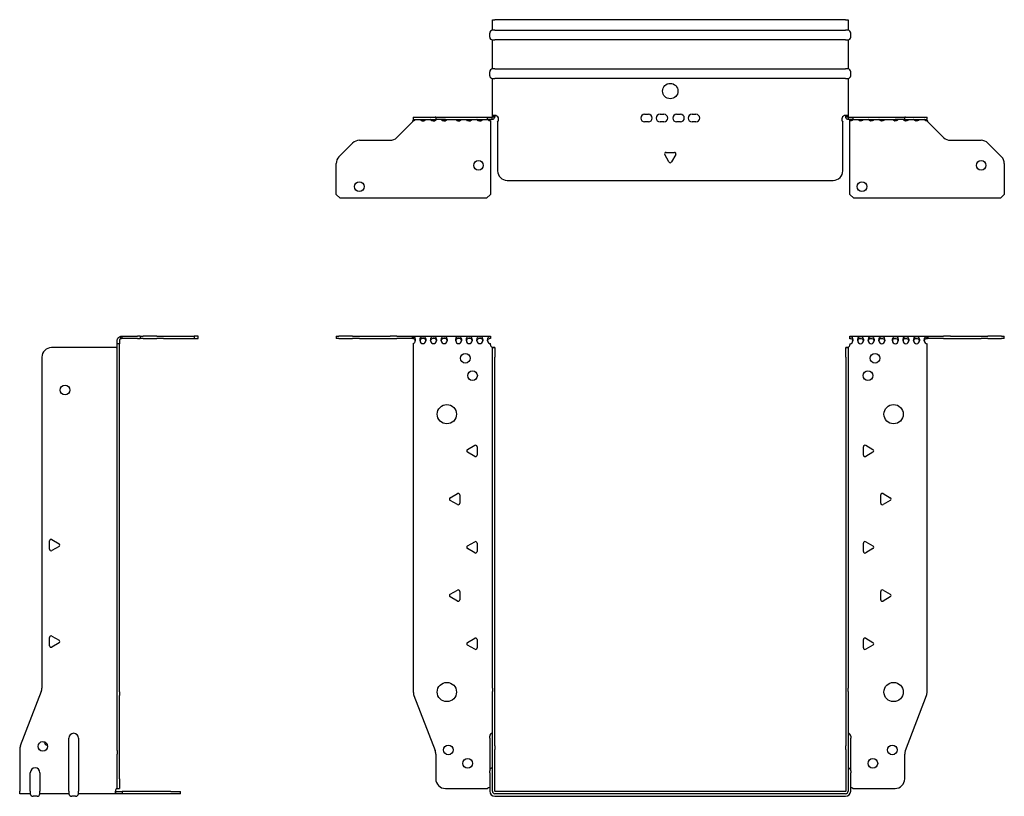
# Model space of a CAD drawing. Units: millimetres. Extents: x -337 to 502, y -647 to 165.
# Drawn here: x -337 to 173, y -237 to 165 of the extents above; entities that cross this region are included whole.
import ezdxf

# ---------------------------------------------------------------- set-up
doc = ezdxf.new("R2010")
doc.units = ezdxf.units.MM

# ---------------------------------------------------------------- blocks, each defined once
blk = doc.blocks.new('EWH235_182-Front')
at = {"layer": ''}
for p, q in [((-173.2, 1.2), (-171.74, 1.2)), ((-173.2, 1.2), (-173.2, 0)), ((-171.74, 0), (-173.2, 0)), ((-164.66, 1.2), (-171.74, 1.2)), ((-171.74, 0), (-164.66, 0)), ((-164.66, 1.2), (-161.13, 1.2)), ((-161.13, 0), (-164.66, 0)), ((-161.13, 1.2), (-145.27, 1.2)), ((-161.13, 0), (-145.27, 0)), ((-141.74, 1.2), (-145.27, 1.2)), ((-145.27, 0), (-141.74, 0)), ((-141.74, 1.2), (-133.58, 1.2)), ((-133.58, 0), (-141.74, 0)), ((-133.58, 1.2), (-93.2, 1.2)), ((-133.58, 0), (-133.58, 1.2)), ((-133.2, 1.08), (-133.2, -0.06)), ((-93.2, 1.2), (-93.2, 1.13)), ((-93.2, 1.13), (-93.2, -0.04)), ((93.2, 1.08), (93.2, 1.2)), ((93.2, 1.2), (133.58, 1.2)), ((93.2, -0.06), (93.2, 1.08)), ((133.2, -0.06), (133.2, 1.08)), ((133.58, 1.2), (133.58, 0)), ((133.58, 1.2), (141.74, 1.2)), ((141.74, 0), (133.58, 0)), ((145.27, 1.2), (141.74, 1.2)), ((141.74, 0), (145.27, 0)), ((145.27, 1.2), (161.13, 1.2)), ((145.27, 0), (161.13, 0)), ((161.13, 1.2), (164.66, 1.2)), ((164.66, 0), (161.13, 0)), ((171.74, 1.2), (164.66, 1.2)), ((164.66, 0), (171.74, 0)), ((171.74, 1.2), (173.2, 1.2)), ((173.2, 0), (171.74, 0)), ((173.2, 0), (173.2, 1.2)), ((-133.2, -2.53), (-133.2, -183.13)), ((-93.2, -3.2), (-93.2, -2.61)), ((-92.2, -4.65), (-92.2, -4.7)), ((-92.17, -4.65), (-92.2, -4.65)), ((-92.2, -9.7), (-92.2, -4.7)), ((-91, -4.7), (-92.2, -4.7)), ((-91, -4.65), (-92.17, -4.65)), ((-91, -4.7), (-91, -4.65)), ((-91, -4.7), (-91, -9.7)), ((91, -4.65), (91, -4.7)), ((92.17, -4.65), (91, -4.65)), ((91, -9.7), (91, -4.7)), ((92.2, -4.7), (91, -4.7)), ((92.2, -4.65), (92.17, -4.65)), ((92.2, -4.7), (92.2, -4.65)), ((92.2, -4.7), (92.2, -9.7)), ((93.2, -2.7), (93.2, -3.2)), ((133.2, -183.13), (133.2, -2.7)), ((-92.2, -181.15), (-92.2, -9.7)), ((-91, -181.15), (-91, -9.7)), ((91, -9.7), (91, -181.15)), ((92.2, -9.7), (92.2, -181.15)), ((-105.1, -57.51), (-101.35, -55.34)), ((-100.15, -56.04), (-100.15, -60.36)), ((100.15, -60.36), (100.15, -56.04)), ((101.35, -55.34), (105.1, -57.51)), ((-101.35, -61.06), (-105.1, -58.89)), ((105.1, -58.89), (101.35, -61.06)), ((-114.1, -82.51), (-110.35, -80.34)), ((-109.15, -81.04), (-109.15, -85.36)), ((109.15, -85.36), (109.15, -81.04)), ((110.35, -80.34), (114.1, -82.51)), ((-110.35, -86.06), (-114.1, -83.89)), ((114.1, -83.89), (110.35, -86.06)), ((-105.1, -107.51), (-101.35, -105.34)), ((-100.15, -106.04), (-100.15, -110.36)), ((100.15, -110.36), (100.15, -106.04)), ((101.35, -105.34), (105.1, -107.51)), ((-101.35, -111.06), (-105.1, -108.89)), ((105.1, -108.89), (101.35, -111.06)), ((-114.1, -132.51), (-110.35, -130.34)), ((-109.15, -131.04), (-109.15, -135.36)), ((109.15, -135.36), (109.15, -131.04)), ((110.35, -130.34), (114.1, -132.51)), ((-110.35, -136.06), (-114.1, -133.89)), ((114.1, -133.89), (110.35, -136.06)), ((-105.1, -157.51), (-101.35, -155.34)), ((-100.15, -156.04), (-100.15, -160.36)), ((100.15, -160.36), (100.15, -156.04)), ((101.35, -155.34), (105.1, -157.51)), ((-101.35, -161.06), (-105.1, -158.89)), ((105.1, -158.89), (101.35, -161.06)), ((-92.2, -181.15), (-92.2, -182.95)), ((-92.2, -211.17), (-92.2, -182.95)), ((-91, -182.95), (-91, -181.15)), ((-91, -211.17), (-91, -182.95)), ((91, -181.15), (91, -182.95)), ((91, -182.95), (91, -211.17)), ((92.2, -182.95), (92.2, -181.15)), ((92.2, -182.95), (92.2, -211.17)), ((-132.87, -184.92), (-121.89, -213.53)), ((121.89, -213.53), (132.87, -184.92)), ((-93.55, -207.1), (-93.55, -206.09)), ((-93.55, -207.1), (-93.55, -223.99)), ((93.55, -206.09), (93.55, -207.1)), ((93.55, -223.99), (93.55, -207.1)), ((-92.2, -212.97), (-92.2, -211.17)), ((-92.2, -234.6), (-92.2, -212.97)), ((-91, -211.17), (-91, -212.97)), ((-91, -234.6), (-91, -212.97)), ((91, -212.97), (91, -211.17)), ((91, -212.97), (91, -234.6)), ((92.2, -211.17), (92.2, -212.97)), ((92.2, -212.97), (92.2, -234.6)), ((-121.55, -215.33), (-121.55, -228.2)), ((121.55, -228.2), (121.55, -215.33)), ((-93.55, -225), (-93.55, -223.99)), ((93.55, -223.99), (93.55, -225)), ((-93.55, -225), (-93.55, -234.6)), ((93.55, -234.6), (93.55, -225)), ((-116.55, -233.2), (-94.75, -233.2)), ((90.9, -234.7), (-90.9, -234.7)), ((94.75, -233.2), (116.55, -233.2)), ((90.9, -235.9), (-90.9, -235.9)), ((-90.9, -237.25), (90.9, -237.25))]:
    blk.add_line(p, q, dxfattribs=at)
for centre, radius in [((-106.2, -10.2), 2.5), ((106.2, -10.2), 2.5), ((-102.5, -19.2), 2.5), ((102.5, -19.2), 2.5), ((-115.8, -39.2), 5), ((115.8, -39.2), 5), ((-115.8, -183.2), 5), ((115.8, -183.2), 5), ((-115.05, -213.2), 2.5), ((115.15, -213.2), 2.5), ((-105.05, -220.2), 2.5), ((105.05, -220.2), 2.5)]:
    blk.add_circle(centre, radius, dxfattribs=at)
for centre, radius, start, end in [((-133.7, -1.11), 1.5, 289.4712, 356.7214), ((-128.2, -1.11), 1.5, 183.2786, 356.7214), ((-122.7, -1.11), 1.5, 183.2786, 356.7214), ((-117.2, -1.11), 1.5, 183.2786, 356.7214), ((-109.7, -1.11), 1.5, 183.2786, 356.7214), ((-104.2, -1.11), 1.5, 183.2786, 356.7214), ((-98.7, -1.11), 1.5, 183.2786, 356.7214), ((-93.2, -1.11), 1.5, 183.2786, 270), ((-91.7, -3.2), 1.5, 180, 246.4218), ((91.7, -3.2), 1.5, 293.5782, 0), ((93.2, -1.2), 1.5, 270, 0), ((98.7, -1.2), 1.5, 180, 0), ((104.2, -1.2), 1.5, 180, 0), ((109.7, -1.2), 1.5, 180, 0), ((116.7, -1.2), 1.5, 180, 0), ((122.2, -1.2), 1.5, 180, 0), ((127.7, -1.2), 1.5, 180, 0), ((133.2, -1.2), 1.5, 180, 270), ((-100.95, -56.04), 0.8, 0, 120), ((100.95, -56.04), 0.8, 60, 180), ((-104.7, -58.2), 0.8, 120, 240), ((-100.95, -60.36), 0.8, 240, 0), ((100.95, -60.36), 0.8, 180, 300), ((104.7, -58.2), 0.8, 300, 60), ((-109.95, -81.04), 0.8, 0, 120), ((109.95, -81.04), 0.8, 60, 180), ((-113.7, -83.2), 0.8, 120, 240), ((-109.95, -85.36), 0.8, 240, 0), ((109.95, -85.36), 0.8, 180, 300), ((113.7, -83.2), 0.8, 300, 60), ((-100.95, -106.04), 0.8, 0, 120), ((100.95, -106.04), 0.8, 60, 180), ((-104.7, -108.2), 0.8, 120, 240), ((-100.95, -110.36), 0.8, 240, 0), ((100.95, -110.36), 0.8, 180, 300), ((104.7, -108.2), 0.8, 300, 60), ((-113.7, -133.2), 0.8, 120, 240), ((-109.95, -131.04), 0.8, 0, 120), ((109.95, -131.04), 0.8, 60, 180), ((113.7, -133.2), 0.8, 300, 60), ((-109.95, -135.36), 0.8, 240, 0), ((109.95, -135.36), 0.8, 180, 300), ((-104.7, -158.2), 0.8, 120, 240), ((-100.95, -156.04), 0.8, 0, 120), ((100.95, -156.04), 0.8, 60, 180), ((104.7, -158.2), 0.8, 300, 60), ((-100.95, -160.36), 0.8, 240, 0), ((100.95, -160.36), 0.8, 180, 300), ((-128.2, -183.13), 5, 180, 201), ((128.2, -183.13), 5, 339, 0), ((-92.05, -206.09), 1.5, 95.7392, 180), ((92.05, -206.09), 1.5, 0, 84.2608), ((-126.55, -215.33), 5, 0, 21), ((126.55, -215.33), 5, 159, 180), ((-92.05, -223.99), 1.5, 95.7392, 180), ((92.05, -223.99), 1.5, 0, 84.2608), ((-116.55, -228.2), 5, 180, 270), ((116.55, -228.2), 5, 270, 0), ((-93.35, -234.7), 2.05, 95.5133, 132.9703), ((-90.9, -234.6), 2.65, 180, 270), ((-90.9, -234.6), 1.3, 180, 270), ((-90.9, -234.6), 0.1, 180, 270), ((90.9, -234.6), 0.1, 270, 0), ((90.9, -234.6), 1.3, 270, 0), ((90.9, -234.6), 2.65, 270, 0), ((93.35, -234.7), 2.05, 47.0297, 84.4867)]:
    blk.add_arc(centre, radius, start, end, dxfattribs=at)
for points in [[(-133.58, 1.2), (-133.46, 1.2), (-133.33, 1.16), (-133.2, 1.08)], [(-133.2, -0.06), (-133.33, -0.02), (-133.46, 0), (-133.58, 0)], [(133.2, 1.08), (133.33, 1.16), (133.46, 1.2), (133.58, 1.2)], [(-126.7, -1.03), (-126.7, -1.09), (-126.7, -1.14), (-126.7, -1.2)], [(-121.2, -1.03), (-121.2, -1.09), (-121.2, -1.14), (-121.2, -1.2)], [(-115.7, -1.03), (-115.7, -1.09), (-115.7, -1.14), (-115.7, -1.2)], [(-108.2, -1.03), (-108.2, -1.09), (-108.2, -1.14), (-108.2, -1.2)], [(-102.7, -1.03), (-102.7, -1.09), (-102.7, -1.14), (-102.7, -1.2)], [(-97.2, -1.03), (-97.2, -1.09), (-97.2, -1.14), (-97.2, -1.2)], [(133.58, 0), (133.46, 0), (133.33, -0.02), (133.2, -0.06)]]:
    blk.add_open_spline(points, degree=3, dxfattribs=at)
for points, knots in [([(-133.2, 1.08), (-132.86, 1), (-132.56, 0.8), (-132.39, 0.3), (-132.25, -0.09), (-132.19, -0.64), (-132.2, -1.2)], [-4.372552, -4.372552, -4.372552, -4.372552, -3.644357, -3.644357, -3.644357, -3.08437, -3.08437, -3.08437, -3.08437]), ([(-129.7, -1.2), (-129.72, -0.54), (-129.62, 0.1), (-129.44, 0.48), (-129.22, 0.94), (-128.87, 1.07), (-128.48, 1.11), (-128.12, 1.15), (-127.72, 1.14), (-127.4, 0.97), (-127.11, 0.82), (-126.89, 0.46), (-126.78, -0.12), (-126.73, -0.39), (-126.7, -0.71), (-126.7, -1.03)], [-0.057222, -0.057222, -0.057222, -0.057222, 0.600836, 0.600836, 0.600836, 1.379859, 1.379859, 1.379859, 2.129404, 2.129404, 2.129404, 2.820208, 2.820208, 2.820208, 3.141593, 3.141593, 3.141593, 3.141593]), ([(-124.2, -1.2), (-124.22, -0.54), (-124.12, 0.1), (-123.94, 0.48), (-123.72, 0.94), (-123.37, 1.07), (-122.98, 1.11), (-122.62, 1.15), (-122.22, 1.14), (-121.9, 0.97), (-121.61, 0.82), (-121.39, 0.46), (-121.28, -0.12), (-121.23, -0.39), (-121.2, -0.71), (-121.2, -1.03)], [-0.057222, -0.057222, -0.057222, -0.057222, 0.600836, 0.600836, 0.600836, 1.379859, 1.379859, 1.379859, 2.129404, 2.129404, 2.129404, 2.820208, 2.820208, 2.820208, 3.141593, 3.141593, 3.141593, 3.141593]), ([(-118.7, -1.2), (-118.72, -0.54), (-118.62, 0.1), (-118.44, 0.48), (-118.22, 0.94), (-117.87, 1.07), (-117.48, 1.11), (-117.12, 1.15), (-116.72, 1.14), (-116.4, 0.97), (-116.11, 0.82), (-115.89, 0.46), (-115.78, -0.12), (-115.73, -0.39), (-115.7, -0.71), (-115.7, -1.03)], [-0.057222, -0.057222, -0.057222, -0.057222, 0.600836, 0.600836, 0.600836, 1.379859, 1.379859, 1.379859, 2.129404, 2.129404, 2.129404, 2.820208, 2.820208, 2.820208, 3.141593, 3.141593, 3.141593, 3.141593]), ([(-111.2, -1.2), (-111.22, -0.54), (-111.12, 0.1), (-110.94, 0.48), (-110.72, 0.94), (-110.37, 1.07), (-109.98, 1.11), (-109.62, 1.15), (-109.22, 1.14), (-108.9, 0.97), (-108.61, 0.82), (-108.39, 0.46), (-108.28, -0.12), (-108.23, -0.39), (-108.2, -0.71), (-108.2, -1.03)], [-0.057222, -0.057222, -0.057222, -0.057222, 0.600836, 0.600836, 0.600836, 1.379859, 1.379859, 1.379859, 2.129404, 2.129404, 2.129404, 2.820208, 2.820208, 2.820208, 3.141593, 3.141593, 3.141593, 3.141593]), ([(-105.7, -1.2), (-105.72, -0.54), (-105.62, 0.1), (-105.44, 0.48), (-105.22, 0.94), (-104.87, 1.07), (-104.48, 1.11), (-104.12, 1.15), (-103.72, 1.14), (-103.4, 0.97), (-103.11, 0.82), (-102.89, 0.46), (-102.78, -0.12), (-102.73, -0.39), (-102.7, -0.71), (-102.7, -1.03)], [-0.057222, -0.057222, -0.057222, -0.057222, 0.600836, 0.600836, 0.600836, 1.379859, 1.379859, 1.379859, 2.129404, 2.129404, 2.129404, 2.820208, 2.820208, 2.820208, 3.141593, 3.141593, 3.141593, 3.141593]), ([(-100.2, -1.2), (-100.22, -0.54), (-100.12, 0.1), (-99.94, 0.48), (-99.72, 0.94), (-99.37, 1.07), (-98.98, 1.11), (-98.62, 1.15), (-98.22, 1.14), (-97.9, 0.97), (-97.61, 0.82), (-97.39, 0.46), (-97.28, -0.12), (-97.23, -0.39), (-97.2, -0.71), (-97.2, -1.03)], [-0.057222, -0.057222, -0.057222, -0.057222, 0.600836, 0.600836, 0.600836, 1.379859, 1.379859, 1.379859, 2.129404, 2.129404, 2.129404, 2.820208, 2.820208, 2.820208, 3.141593, 3.141593, 3.141593, 3.141593]), ([(-94.7, -1.2), (-94.72, -0.54), (-94.62, 0.1), (-94.44, 0.49), (-94.21, 0.95), (-93.86, 1.07), (-93.48, 1.11), (-93.39, 1.12), (-93.29, 1.13), (-93.2, 1.13)], [-0.057222, -0.057222, -0.057222, -0.057222, 0.602276, 0.602276, 0.602276, 1.384406, 1.384406, 1.384406, 1.570796, 1.570796, 1.570796, 1.570796]), ([(93.2, 1.08), (93.58, 1.08), (93.96, 1.01), (94.24, 0.69), (94.48, 0.4), (94.64, -0.13), (94.68, -0.77), (94.69, -0.91), (94.7, -1.06), (94.7, -1.2)], [1.570796, 1.570796, 1.570796, 1.570796, 2.333213, 2.333213, 2.333213, 2.997711, 2.997711, 2.997711, 3.141593, 3.141593, 3.141593, 3.141593]), ([(97.2, -1.2), (97.2, -0.54), (97.31, 0.1), (97.52, 0.47), (97.76, 0.91), (98.11, 1.03), (98.49, 1.07), (98.87, 1.1), (99.26, 1.07), (99.57, 0.84), (99.85, 0.64), (100.05, 0.21), (100.15, -0.41), (100.18, -0.66), (100.2, -0.93), (100.2, -1.2)], [0, 0, 0, 0, 0.664291, 0.664291, 0.664291, 1.433379, 1.433379, 1.433379, 2.187651, 2.187651, 2.187651, 2.870161, 2.870161, 2.870161, 3.141593, 3.141593, 3.141593, 3.141593]), ([(102.7, -1.2), (102.7, -0.54), (102.81, 0.1), (103.02, 0.47), (103.26, 0.91), (103.61, 1.03), (103.99, 1.07), (104.37, 1.1), (104.76, 1.07), (105.07, 0.84), (105.35, 0.64), (105.55, 0.21), (105.65, -0.41), (105.68, -0.66), (105.7, -0.93), (105.7, -1.2)], [0, 0, 0, 0, 0.664291, 0.664291, 0.664291, 1.433379, 1.433379, 1.433379, 2.187651, 2.187651, 2.187651, 2.870161, 2.870161, 2.870161, 3.141593, 3.141593, 3.141593, 3.141593]), ([(108.2, -1.2), (108.2, -0.54), (108.31, 0.1), (108.52, 0.47), (108.76, 0.91), (109.11, 1.03), (109.49, 1.07), (109.87, 1.1), (110.26, 1.07), (110.57, 0.84), (110.85, 0.64), (111.05, 0.21), (111.15, -0.41), (111.18, -0.66), (111.2, -0.93), (111.2, -1.2)], [0, 0, 0, 0, 0.664291, 0.664291, 0.664291, 1.433379, 1.433379, 1.433379, 2.187651, 2.187651, 2.187651, 2.870161, 2.870161, 2.870161, 3.141593, 3.141593, 3.141593, 3.141593]), ([(115.2, -1.2), (115.2, -0.54), (115.31, 0.1), (115.52, 0.47), (115.76, 0.91), (116.11, 1.03), (116.49, 1.07), (116.87, 1.1), (117.26, 1.07), (117.57, 0.84), (117.85, 0.64), (118.05, 0.21), (118.15, -0.41), (118.18, -0.66), (118.2, -0.93), (118.2, -1.2)], [0, 0, 0, 0, 0.664291, 0.664291, 0.664291, 1.433379, 1.433379, 1.433379, 2.187651, 2.187651, 2.187651, 2.870161, 2.870161, 2.870161, 3.141593, 3.141593, 3.141593, 3.141593]), ([(120.7, -1.2), (120.7, -0.54), (120.81, 0.1), (121.02, 0.47), (121.26, 0.91), (121.61, 1.03), (121.99, 1.07), (122.37, 1.1), (122.76, 1.07), (123.07, 0.84), (123.35, 0.64), (123.55, 0.21), (123.65, -0.41), (123.68, -0.66), (123.7, -0.93), (123.7, -1.2)], [0, 0, 0, 0, 0.664291, 0.664291, 0.664291, 1.433379, 1.433379, 1.433379, 2.187651, 2.187651, 2.187651, 2.870161, 2.870161, 2.870161, 3.141593, 3.141593, 3.141593, 3.141593]), ([(126.2, -1.2), (126.2, -0.54), (126.31, 0.1), (126.52, 0.47), (126.76, 0.91), (127.11, 1.03), (127.49, 1.07), (127.87, 1.1), (128.26, 1.07), (128.57, 0.84), (128.85, 0.64), (129.05, 0.21), (129.15, -0.41), (129.18, -0.66), (129.2, -0.93), (129.2, -1.2)], [0, 0, 0, 0, 0.664291, 0.664291, 0.664291, 1.433379, 1.433379, 1.433379, 2.187651, 2.187651, 2.187651, 2.870161, 2.870161, 2.870161, 3.141593, 3.141593, 3.141593, 3.141593]), ([(131.7, -1.2), (131.7, -0.54), (131.81, 0.1), (132.02, 0.47), (132.26, 0.91), (132.62, 1.04), (133.01, 1.07), (133.07, 1.07), (133.14, 1.08), (133.2, 1.08)], [0, 0, 0, 0, 0.664291, 0.664291, 0.664291, 1.441141, 1.441141, 1.441141, 1.570796, 1.570796, 1.570796, 1.570796]), ([(-132.2, -1.09), (-132.21, -0.74), (-132.35, -0.42), (-132.58, -0.26), (-132.75, -0.14), (-132.96, -0.09), (-133.2, -0.06)], [3.160686, 3.160686, 3.160686, 3.160686, 3.872599, 3.872599, 3.872599, 4.372552, 4.372552, 4.372552, 4.372552]), ([(-126.7, -1.09), (-126.71, -0.69), (-126.88, -0.36), (-127.17, -0.21), (-127.49, -0.03), (-127.95, -0.03), (-128.4, -0.04), (-128.85, -0.06), (-129.27, -0.13), (-129.5, -0.43), (-129.62, -0.6), (-129.69, -0.84), (-129.7, -1.09)], [-3.122499, -3.122499, -3.122499, -3.122499, -2.331213, -2.331213, -2.331213, -1.439814, -1.439814, -1.439814, -0.524918, -0.524918, -0.524918, -0.019094, -0.019094, -0.019094, -0.019094]), ([(-121.2, -1.09), (-121.21, -0.69), (-121.38, -0.36), (-121.67, -0.21), (-121.99, -0.03), (-122.45, -0.03), (-122.9, -0.04), (-123.35, -0.06), (-123.77, -0.13), (-124, -0.43), (-124.12, -0.6), (-124.19, -0.84), (-124.2, -1.09)], [-3.122499, -3.122499, -3.122499, -3.122499, -2.331213, -2.331213, -2.331213, -1.439814, -1.439814, -1.439814, -0.524918, -0.524918, -0.524918, -0.019094, -0.019094, -0.019094, -0.019094]), ([(-115.7, -1.09), (-115.71, -0.69), (-115.88, -0.36), (-116.17, -0.21), (-116.49, -0.03), (-116.95, -0.03), (-117.4, -0.04), (-117.85, -0.06), (-118.27, -0.13), (-118.5, -0.43), (-118.62, -0.6), (-118.69, -0.84), (-118.7, -1.09)], [-3.122499, -3.122499, -3.122499, -3.122499, -2.331213, -2.331213, -2.331213, -1.439814, -1.439814, -1.439814, -0.524918, -0.524918, -0.524918, -0.019094, -0.019094, -0.019094, -0.019094]), ([(-108.2, -1.09), (-108.21, -0.69), (-108.38, -0.36), (-108.67, -0.21), (-108.99, -0.03), (-109.45, -0.03), (-109.9, -0.04), (-110.35, -0.06), (-110.77, -0.13), (-111, -0.43), (-111.12, -0.6), (-111.19, -0.84), (-111.2, -1.09)], [-3.122499, -3.122499, -3.122499, -3.122499, -2.331213, -2.331213, -2.331213, -1.439814, -1.439814, -1.439814, -0.524918, -0.524918, -0.524918, -0.019094, -0.019094, -0.019094, -0.019094]), ([(-102.7, -1.09), (-102.71, -0.69), (-102.88, -0.36), (-103.17, -0.21), (-103.49, -0.03), (-103.95, -0.03), (-104.4, -0.04), (-104.85, -0.06), (-105.27, -0.13), (-105.5, -0.43), (-105.62, -0.6), (-105.69, -0.84), (-105.7, -1.09)], [-3.122499, -3.122499, -3.122499, -3.122499, -2.331213, -2.331213, -2.331213, -1.439814, -1.439814, -1.439814, -0.524918, -0.524918, -0.524918, -0.019094, -0.019094, -0.019094, -0.019094]), ([(-97.2, -1.09), (-97.21, -0.69), (-97.38, -0.36), (-97.67, -0.21), (-97.99, -0.03), (-98.45, -0.03), (-98.9, -0.04), (-99.35, -0.06), (-99.77, -0.13), (-100, -0.43), (-100.12, -0.6), (-100.19, -0.84), (-100.2, -1.09)], [-3.122499, -3.122499, -3.122499, -3.122499, -2.331213, -2.331213, -2.331213, -1.439814, -1.439814, -1.439814, -0.524918, -0.524918, -0.524918, -0.019094, -0.019094, -0.019094, -0.019094]), ([(-93.2, -0.04), (-93.68, -0.04), (-94.15, -0.07), (-94.42, -0.34), (-94.6, -0.51), (-94.69, -0.79), (-94.7, -1.09)], [-1.570796, -1.570796, -1.570796, -1.570796, -0.617329, -0.617329, -0.617329, -0.019094, -0.019094, -0.019094, -0.019094]), ([(-92.2, -4.65), (-92.2, -4.64), (-92.2, -4.64), (-92.21, -4.62), (-92.22, -4.62), (-92.24, -4.61), (-92.25, -4.6), (-92.28, -4.59), (-92.29, -4.58), (-92.3, -4.57)], [0, 0, 0, 0, 0.00439985, 0.00439985, 0.00895149, 0.00895149, 0.01308495, 0.01308495, 0.01729651, 0.01729651, 0.01729651, 0.01729651]), ([(-92.3, -4.57), (-92.13, -4.58), (-91.96, -4.59), (-91.65, -4.6), (-91.51, -4.61), (-91.27, -4.62), (-91.17, -4.63), (-91.07, -4.63), (-91.04, -4.64), (-91.01, -4.64), (-91, -4.64), (-91, -4.65)], [0, 0, 0, 0, 0.0508941, 0.0508941, 0.1017621, 0.1017621, 0.152615, 0.152615, 0.1787343, 0.1787343, 0.2048576, 0.2048576, 0.2048576, 0.2048576]), ([(91, -4.65), (91, -4.64), (91.03, -4.64), (91.16, -4.63), (91.26, -4.62), (91.49, -4.61), (91.64, -4.6), (91.87, -4.59), (91.95, -4.59), (92.13, -4.58), (92.21, -4.58), (92.3, -4.57)], [0, 0, 0, 0, 0.0508174, 0.0508174, 0.1016387, 0.1016387, 0.1524713, 0.1524713, 0.178664, 0.178664, 0.2048512, 0.2048512, 0.2048512, 0.2048512]), ([(92.3, -4.57), (92.29, -4.58), (92.27, -4.59), (92.24, -4.61), (92.23, -4.61), (92.22, -4.62), (92.21, -4.63), (92.2, -4.64), (92.2, -4.64), (92.2, -4.65)], [0, 0, 0, 0, 0.0050448, 0.0050448, 0.00984068, 0.00984068, 0.0136297, 0.0136297, 0.01736561, 0.01736561, 0.01736561, 0.01736561]), ([(94.7, -1.2), (94.7, -0.8), (94.53, -0.43), (94.24, -0.26), (93.96, -0.09), (93.58, -0.06), (93.2, -0.06)], [3.141593, 3.141593, 3.141593, 3.141593, 3.950598, 3.950598, 3.950598, 4.712389, 4.712389, 4.712389, 4.712389]), ([(100.2, -1.2), (100.2, -0.8), (100.03, -0.43), (99.74, -0.26), (99.41, -0.07), (98.95, -0.05), (98.51, -0.07), (98.05, -0.08), (97.63, -0.18), (97.4, -0.5), (97.27, -0.68), (97.2, -0.94), (97.2, -1.2)], [-3.141593, -3.141593, -3.141593, -3.141593, -2.332587, -2.332587, -2.332587, -1.440457, -1.440457, -1.440457, -0.525367, -0.525367, -0.525367, 0, 0, 0, 0]), ([(105.7, -1.2), (105.7, -0.8), (105.53, -0.43), (105.24, -0.26), (104.91, -0.07), (104.45, -0.05), (104.01, -0.07), (103.55, -0.08), (103.13, -0.18), (102.9, -0.5), (102.77, -0.68), (102.7, -0.94), (102.7, -1.2)], [-3.141593, -3.141593, -3.141593, -3.141593, -2.332587, -2.332587, -2.332587, -1.440457, -1.440457, -1.440457, -0.525367, -0.525367, -0.525367, 0, 0, 0, 0]), ([(111.2, -1.2), (111.2, -0.8), (111.03, -0.43), (110.74, -0.26), (110.41, -0.07), (109.95, -0.05), (109.51, -0.07), (109.05, -0.08), (108.63, -0.18), (108.4, -0.5), (108.27, -0.68), (108.2, -0.94), (108.2, -1.2)], [-3.141593, -3.141593, -3.141593, -3.141593, -2.332587, -2.332587, -2.332587, -1.440457, -1.440457, -1.440457, -0.525367, -0.525367, -0.525367, 0, 0, 0, 0]), ([(118.2, -1.2), (118.2, -0.8), (118.03, -0.43), (117.74, -0.26), (117.41, -0.07), (116.95, -0.05), (116.51, -0.07), (116.05, -0.08), (115.63, -0.18), (115.4, -0.5), (115.27, -0.68), (115.2, -0.94), (115.2, -1.2)], [-3.141593, -3.141593, -3.141593, -3.141593, -2.332587, -2.332587, -2.332587, -1.440457, -1.440457, -1.440457, -0.525367, -0.525367, -0.525367, 0, 0, 0, 0]), ([(123.7, -1.2), (123.7, -0.8), (123.53, -0.43), (123.24, -0.26), (122.91, -0.07), (122.45, -0.05), (122.01, -0.07), (121.55, -0.08), (121.13, -0.18), (120.9, -0.5), (120.77, -0.68), (120.7, -0.94), (120.7, -1.2)], [-3.141593, -3.141593, -3.141593, -3.141593, -2.332587, -2.332587, -2.332587, -1.440457, -1.440457, -1.440457, -0.525367, -0.525367, -0.525367, 0, 0, 0, 0]), ([(129.2, -1.2), (129.2, -0.8), (129.03, -0.43), (128.74, -0.26), (128.41, -0.07), (127.95, -0.05), (127.51, -0.07), (127.05, -0.08), (126.63, -0.18), (126.4, -0.5), (126.27, -0.68), (126.2, -0.94), (126.2, -1.2)], [-3.141593, -3.141593, -3.141593, -3.141593, -2.332587, -2.332587, -2.332587, -1.440457, -1.440457, -1.440457, -0.525367, -0.525367, -0.525367, 0, 0, 0, 0]), ([(133.2, -0.06), (132.72, -0.06), (132.25, -0.11), (131.98, -0.4), (131.8, -0.59), (131.7, -0.89), (131.7, -1.2)], [-1.570796, -1.570796, -1.570796, -1.570796, -0.618037, -0.618037, -0.618037, 0, 0, 0, 0])]:
    blk.add_open_spline(points, degree=3, knots=knots, dxfattribs=at)
blk = doc.blocks.new('EWH235_182-Right')
at = {"layer": ''}
for p, q in [((0.82, -0.06), (0.44, 1.08)), ((1.2, 1.2), (1.2, 0)), ((1.2, 1.2), (9.35, 1.2)), ((9.35, 0), (1.2, 0)), ((10.82, 1.2), (9.35, 1.2)), ((9.35, 0), (10.82, 0)), ((10.82, 1.2), (12.28, 1.2)), ((10.82, 1.2), (10.82, 0)), ((12.28, 0), (10.82, 0)), ((19.35, 1.2), (12.28, 1.2)), ((12.28, 0), (19.35, 0)), ((19.35, 1.2), (22.89, 1.2)), ((22.89, 0), (19.35, 0)), ((22.89, 1.2), (38.82, 1.2)), ((22.89, 0), (38.82, 0)), ((40.82, 1.2), (38.82, 1.2)), ((38.82, 1.2), (38.82, 0)), ((38.82, 0), (40.82, 0)), ((40.82, 0), (40.82, 1.2)), ((-1.7, -4.7), (-35.2, -4.7)), ((-1.2, -2.7), (-1.2, -1.2)), ((0, -2.7), (-1.2, -2.7)), ((-1.2, -183.13), (-1.2, -2.7)), ((0, -1.2), (0, -2.7)), ((0, -183.13), (0, -2.7)), ((-40.2, -9.7), (-40.2, -181.15)), ((-36.25, -109.22), (-36.25, -104.89)), ((-35.05, -104.2), (-31.3, -106.36)), ((-31.3, -107.75), (-35.05, -109.91)), ((-36.25, -159.22), (-36.25, -154.89)), ((-35.05, -154.2), (-31.3, -156.36)), ((-31.3, -157.75), (-35.05, -159.91)), ((-40.53, -182.95), (-51.37, -211.17)), ((-1.2, -184.92), (-1.2, -183.13)), ((0, -183.13), (0, -184.92)), ((-1.2, -213.53), (-1.2, -184.92)), ((0, -213.53), (0, -184.92)), ((-26.2, -234.6), (-26.2, -207.1)), ((-21.2, -207.1), (-21.2, -234.6)), ((-51.7, -212.97), (-51.7, -234.6)), ((-1.2, -213.53), (-1.2, -215.33)), ((0, -215.33), (0, -213.53)), ((-1.2, -228.2), (-1.2, -215.33)), ((0, -228.2), (0, -215.33)), ((-46.2, -234.6), (-46.2, -225)), ((-41.2, -225), (-41.2, -234.6)), ((-1.2, -233.2), (-1.2, -228.2)), ((0, -228.2), (0, -233.2)), ((-51.7, -235.9), (-51.7, -234.6)), ((-46.2, -234.6), (-46.2, -235.9)), ((-41.2, -235.9), (-41.2, -234.6)), ((-26.2, -234.6), (-26.2, -235.9)), ((-21.2, -235.9), (-21.2, -234.6)), ((-2.09, -234.7), (1.35, -234.7)), ((-2.09, -234.7), (-2.09, -235.9)), ((-1.2, -233.2), (0, -233.2)), ((26.6, -234.7), (1.35, -234.7)), ((1.35, -234.7), (1.35, -235.9)), ((26.6, -234.7), (31.6, -234.7)), ((31.6, -235.9), (31.6, -234.7)), ((-46.2, -235.9), (-51.7, -235.9)), ((-42.69, -237.25), (-44.71, -237.25)), ((-26.2, -235.9), (-41.2, -235.9)), ((-22.69, -237.25), (-24.71, -237.25)), ((-2.09, -235.9), (-21.2, -235.9)), ((1.35, -235.9), (-2.09, -235.9)), ((26.6, -235.9), (1.35, -235.9)), ((31.6, -235.9), (26.6, -235.9))]:
    blk.add_line(p, q, dxfattribs=at)
for centre in [(-28.2, -26.7), (-39.7, -211.4)]:
    blk.add_circle(centre, 2.5, dxfattribs=at)
for centre, radius, start, end in [((-35.2, -9.7), 5, 90, 180), ((-1.7, -3.2), 1.5, 270, 285.466), ((-35.45, -104.89), 0.8, 60, 180), ((-31.7, -107.05), 0.8, 300, 60), ((-35.45, -109.22), 0.8, 180, 300), ((-35.45, -154.89), 0.8, 60, 180), ((-31.7, -157.05), 0.8, 300, 60), ((-35.45, -159.22), 0.8, 180, 300), ((-45.2, -181.15), 5, 339, 0), ((-36.7, -208.4), 2.5, 193.0519, 256.9481), ((-23.7, -207.1), 2.5, 0, 180), ((-46.7, -212.97), 5, 159, 180), ((-43.7, -225), 2.5, 0, 180), ((-0.05, -234.7), 2.05, 127.6792, 177.204), ((-44.71, -235.75), 1.5, 185.7392, 270), ((-42.69, -235.75), 1.5, 270, 354.2608), ((-24.71, -235.75), 1.5, 185.7392, 270), ((-22.69, -235.75), 1.5, 270, 354.2608)]:
    blk.add_arc(centre, radius, start, end, dxfattribs=at)
for points, knots in [([(-1.2, -1.2), (-1.2, -0.54), (-0.89, 0.1), (-0.52, 0.47), (-0.1, 0.91), (0.32, 1.04), (0.42, 1.07), (0.44, 1.07), (0.44, 1.08), (0.44, 1.08)], [0, 0, 0, 0, 0.664291, 0.664291, 0.664291, 1.441141, 1.441141, 1.441141, 1.570796, 1.570796, 1.570796, 1.570796]), ([(-1.2, -4.57), (-1.2, -4.58), (-1.2, -4.59), (-1.22, -4.61), (-1.22, -4.61), (-1.24, -4.62), (-1.25, -4.63), (-1.28, -4.64), (-1.29, -4.64), (-1.3, -4.65)], [0, 0, 0, 0, 0.0050448, 0.0050448, 0.00984068, 0.00984068, 0.0136297, 0.0136297, 0.01736561, 0.01736561, 0.01736561, 0.01736561]), ([(0.82, -0.06), (0.82, -0.06), (0.56, -0.11), (0.3, -0.4), (0.13, -0.59), (0, -0.89), (0, -1.2)], [-1.570796, -1.570796, -1.570796, -1.570796, -0.618037, -0.618037, -0.618037, 0, 0, 0, 0]), ([(-2.09, -235.9), (-2.1, -235.9), (-2.1, -235.87), (-2.1, -235.74), (-2.1, -235.64), (-2.1, -235.41), (-2.1, -235.26), (-2.1, -235.03), (-2.1, -234.95), (-2.1, -234.77), (-2.09, -234.69), (-2.09, -234.6)], [0, 0, 0, 0, 0.0507913, 0.0507913, 0.1015748, 0.1015748, 0.1523576, 0.1523576, 0.1785424, 0.1785424, 0.2047268, 0.2047268, 0.2047268, 0.2047268]), ([(-1.3, -233.08), (-1.28, -233.06), (-1.26, -233.04), (-1.23, -233.01), (-1.22, -233), (-1.2, -232.97), (-1.2, -232.95), (-1.2, -232.94)], [0, 0, 0, 0, 0.00756146, 0.00756146, 0.01453006, 0.01453006, 0.02105505, 0.02105505, 0.02105505, 0.02105505])]:
    blk.add_open_spline(points, degree=3, knots=knots, dxfattribs=at)
for points in [[(0.44, 1.08), (0.69, 1.16), (0.94, 1.2), (1.2, 1.2)], [(1.2, 0), (1.07, 0), (0.94, -0.02), (0.82, -0.06)], [(-2.09, -234.7), (-2.09, -234.7), (-2.09, -234.7), (-2.09, -234.7)], [(-1.2, -233.07), (-1.23, -233.07), (-1.27, -233.08), (-1.3, -233.08)]]:
    blk.add_open_spline(points, degree=3, dxfattribs=at)
blk = doc.blocks.new('EWH235_182-Bottom')
at = {"layer": ''}
for p, q in [((-92.2, 51.7), (-90.9, 51.7)), ((-92.2, 46.2), (-92.2, 51.7)), ((90.9, 51.7), (-90.9, 51.7)), ((90.9, 51.7), (92.2, 51.7)), ((92.2, 51.7), (92.2, 46.2)), ((-90.9, 46.2), (-92.2, 46.2)), ((-90.9, 46.2), (90.9, 46.2)), ((92.2, 46.2), (90.9, 46.2)), ((-93.55, 42.69), (-93.55, 44.71)), ((-92.2, 26.2), (-92.2, 41.2)), ((-92.2, 41.2), (-90.9, 41.2)), ((90.9, 41.2), (-90.9, 41.2)), ((90.9, 41.2), (92.2, 41.2)), ((92.2, 41.2), (92.2, 26.2)), ((93.55, 42.69), (93.55, 44.71)), ((-90.9, 26.2), (-92.2, 26.2)), ((-90.9, 26.2), (90.9, 26.2)), ((92.2, 26.2), (90.9, 26.2)), ((-93.55, 22.69), (-93.55, 24.71)), ((-92.2, 2.09), (-92.2, 21.2)), ((-92.2, 21.2), (-90.9, 21.2)), ((90.9, 21.2), (-90.9, 21.2)), ((90.9, 21.2), (92.2, 21.2)), ((92.2, 21.2), (92.2, 2.09)), ((93.55, 22.69), (93.55, 24.71)), ((-133.2, 1.2), (-132.87, 1.2)), ((-133.2, 1.2), (-133.2, 0)), ((-132.87, 0), (-133.2, 0)), ((-132.87, 1.2), (-121.89, 1.2)), ((-132.87, 0), (-121.89, 0)), ((-121.55, 1.2), (-121.89, 1.2)), ((-121.89, 0), (-121.55, 0)), ((-121.55, 1.2), (-116.55, 1.2)), ((-121.55, 1.2), (-121.55, 0)), ((-116.55, 0), (-121.55, 0)), ((-116.55, 1.2), (-94.75, 1.2)), ((-116.55, 0), (-94.75, 0)), ((-94.75, 1.2), (-92.3, 1.2)), ((-94.75, 0), (-94.75, 1.2)), ((-92.3, 0), (-94.75, 0)), ((-92.3, 1.17), (-92.3, 1.2)), ((-92.3, 0), (-92.3, 1.17)), ((-92.2, 1.3), (-92.2, 2.09)), ((-91, 2.09), (-92.2, 2.09)), ((-92.2, 1.3), (-92.17, 1.3)), ((-92.17, 1.3), (-91, 1.3)), ((-91, 2.09), (-91, 1.3)), ((-13.3, 2.7), (-11.3, 2.7)), ((-5.3, 2.7), (-3.3, 2.7)), ((3.3, 2.7), (5.3, 2.7)), ((11.3, 2.7), (13.3, 2.7)), ((91, 1.3), (91, 2.09)), ((92.2, 2.09), (91, 2.09)), ((91, 1.3), (92.17, 1.3)), ((92.17, 1.3), (92.2, 1.3)), ((92.2, 2.09), (92.2, 1.3)), ((92.3, 1.2), (94.75, 1.2)), ((92.3, 1.2), (92.3, 1.17)), ((92.3, 1.17), (92.3, 0)), ((94.75, 0), (92.3, 0)), ((94.75, 1.2), (116.55, 1.2)), ((94.75, 1.2), (94.75, 0)), ((94.75, 0), (116.55, 0)), ((116.55, 1.2), (121.55, 1.2)), ((121.55, 0), (116.55, 0)), ((121.89, 1.2), (121.55, 1.2)), ((121.55, 0), (121.55, 1.2)), ((121.55, 0), (121.89, 0)), ((121.89, 1.2), (132.87, 1.2)), ((121.89, 0), (132.87, 0)), ((132.87, 1.2), (133.2, 1.2)), ((133.2, 0), (132.87, 0)), ((133.2, 0), (133.2, 1.2)), ((-133.58, -1.2), (-141.74, -9.35)), ((-133.2, -0.44), (-133.2, -0.82)), ((-93.2, -0.61), (-93.2, -0.9)), ((-93.2, -0.9), (-93.2, -1.2)), ((-93.2, -1.2), (-93.2, -38.82)), ((-89.5, -1.35), (-89.5, -26.6)), ((-11.3, -1.3), (-13.3, -1.3)), ((-3.3, -1.3), (-5.3, -1.3)), ((5.3, -1.3), (3.3, -1.3)), ((13.3, -1.3), (11.3, -1.3)), ((89.5, -26.6), (89.5, -1.35)), ((93.2, -0.82), (93.2, -0.44)), ((93.2, -1.2), (93.2, -0.82)), ((93.2, -38.82), (93.2, -1.2)), ((133.2, -0.82), (133.2, -0.44)), ((141.74, -9.35), (133.58, -1.2)), ((-171.74, -19.35), (-164.66, -12.28)), ((-161.13, -10.82), (-145.27, -10.82)), ((145.27, -10.82), (161.13, -10.82)), ((164.66, -12.28), (171.74, -19.35)), ((-0.69, -22), (-2.86, -18.25)), ((-2.16, -17.05), (2.16, -17.05)), ((2.86, -18.25), (0.69, -22)), ((-173.2, -38.82), (-173.2, -22.89)), ((173.2, -22.89), (173.2, -38.82)), ((-84.5, -31.6), (84.5, -31.6)), ((-171.2, -40.82), (-173.2, -38.82)), ((-95.2, -40.82), (-171.2, -40.82)), ((-93.2, -38.82), (-95.2, -40.82)), ((95.2, -40.82), (93.2, -38.82)), ((171.2, -40.82), (95.2, -40.82)), ((173.2, -38.82), (171.2, -40.82))]:
    blk.add_line(p, q, dxfattribs=at)
for centre, radius in [((0, 14.7), 4), ((-99.4, -23.82), 2.5), ((161.2, -23.82), 2.5), ((-161.2, -34.82), 2.5), ((99.4, -34.82), 2.5)]:
    blk.add_circle(centre, radius, dxfattribs=at)
for centre, radius, start, end in [((-92.05, 44.71), 1.5, 95.7392, 180), ((92.05, 44.71), 1.5, 0, 84.2608), ((-92.05, 42.69), 1.5, 180, 264.2608), ((92.05, 42.69), 1.5, 275.7392, 0), ((-92.05, 24.71), 1.5, 95.7392, 180), ((92.05, 24.71), 1.5, 0, 84.2608), ((-92.05, 22.69), 1.5, 180, 264.2608), ((92.05, 22.69), 1.5, 275.7392, 0), ((-91, 0.05), 2.05, 317.0297, 87.204), ((-13.3, 0.7), 2, 90, 270), ((-11.3, 0.7), 2, 270, 90), ((-5.3, 0.7), 2, 90, 270), ((-3.3, 0.7), 2, 270, 90), ((3.3, 0.7), 2, 90, 270), ((5.3, 0.7), 2, 270, 90), ((11.3, 0.7), 2, 90, 270), ((13.3, 0.7), 2, 270, 90), ((91, 0.05), 2.05, 92.796, 222.9703), ((-145.27, -5.82), 5, 270, 315), ((145.27, -5.82), 5, 225, 270), ((-161.13, -15.82), 5, 90, 135), ((161.13, -15.82), 5, 45, 90), ((-168.2, -22.89), 5, 135, 180), ((-2.16, -17.85), 0.8, 90, 210), ((2.16, -17.85), 0.8, 330, 90), ((168.2, -22.89), 5, 0, 45), ((0, -21.6), 0.8, 210, 330), ((-84.5, -26.6), 5, 180, 270), ((84.5, -26.6), 5, 270, 0)]:
    blk.add_arc(centre, radius, start, end, dxfattribs=at)
for points in [[(-133.2, -0.44), (-133.04, -0.34), (-132.89, -0.18), (-132.76, 0.01)], [(-126.7, 0), (-126.7, 0), (-126.7, 0), (-126.7, 0)], [(-121.2, 0), (-121.2, 0), (-121.2, 0), (-121.2, 0)], [(-115.7, 0), (-115.7, 0), (-115.7, 0), (-115.7, 0)], [(-108.2, 0), (-108.2, 0), (-108.2, 0), (-108.2, 0)], [(-102.7, 0), (-102.7, 0), (-102.7, 0), (-102.7, 0)], [(-97.2, 0), (-97.2, 0), (-97.2, 0), (-97.2, 0)], [(-91, 2.09), (-91, 2.09), (-91, 2.09), (-91, 2.09)], [(91, 2.09), (91, 2.09), (91, 2.09), (91, 2.09)], [(93.2, -0.44), (93.49, -0.44), (93.78, -0.26), (94.02, 0)], [(-133.58, -1.2), (-133.46, -0.94), (-133.33, -0.69), (-133.2, -0.44)], [(-133.2, -0.82), (-133.33, -0.94), (-133.46, -1.07), (-133.58, -1.2)], [(133.2, -0.44), (133.33, -0.69), (133.46, -0.94), (133.58, -1.2)], [(133.58, -1.2), (133.46, -1.07), (133.33, -0.94), (133.2, -0.82)]]:
    blk.add_open_spline(points, degree=3, dxfattribs=at)
for points, knots in [([(-132.2, 0), (-132.18, 0), (-132.32, -0.23), (-132.58, -0.46), (-132.75, -0.61), (-132.96, -0.74), (-133.2, -0.82)], [3.08437, 3.08437, 3.08437, 3.08437, 3.872599, 3.872599, 3.872599, 4.372552, 4.372552, 4.372552, 4.372552]), ([(-126.7, 0), (-126.7, -0.03), (-126.87, -0.3), (-127.17, -0.53), (-127.49, -0.78), (-127.95, -0.95), (-128.4, -0.89), (-128.85, -0.83), (-129.27, -0.53), (-129.5, -0.28), (-129.64, -0.12), (-129.71, 0), (-129.7, 0)], [-3.141593, -3.141593, -3.141593, -3.141593, -2.331213, -2.331213, -2.331213, -1.439814, -1.439814, -1.439814, -0.524918, -0.524918, -0.524918, 0.057222, 0.057222, 0.057222, 0.057222]), ([(-129.14, 0.01), (-128.95, -0.25), (-128.72, -0.47), (-128.48, -0.56), (-128.12, -0.69), (-127.72, -0.54), (-127.4, -0.18), (-127.36, -0.12), (-127.31, -0.06), (-127.26, 0)], [0.895573, 0.895573, 0.895573, 0.895573, 1.379859, 1.379859, 1.379859, 2.129404, 2.129404, 2.129404, 2.24602, 2.24602, 2.24602, 2.24602]), ([(-121.2, 0), (-121.2, -0.03), (-121.37, -0.3), (-121.67, -0.53), (-121.99, -0.78), (-122.45, -0.95), (-122.9, -0.89), (-123.35, -0.83), (-123.77, -0.53), (-124, -0.28), (-124.14, -0.12), (-124.21, 0), (-124.2, 0)], [-3.141593, -3.141593, -3.141593, -3.141593, -2.331213, -2.331213, -2.331213, -1.439814, -1.439814, -1.439814, -0.524918, -0.524918, -0.524918, 0.057222, 0.057222, 0.057222, 0.057222]), ([(-123.64, 0.01), (-123.45, -0.25), (-123.22, -0.47), (-122.98, -0.56), (-122.62, -0.69), (-122.22, -0.54), (-121.9, -0.18), (-121.86, -0.12), (-121.81, -0.06), (-121.76, 0)], [0.895573, 0.895573, 0.895573, 0.895573, 1.379859, 1.379859, 1.379859, 2.129404, 2.129404, 2.129404, 2.24602, 2.24602, 2.24602, 2.24602]), ([(-115.7, 0), (-115.7, -0.03), (-115.87, -0.3), (-116.17, -0.53), (-116.49, -0.78), (-116.95, -0.95), (-117.4, -0.89), (-117.85, -0.83), (-118.27, -0.53), (-118.5, -0.28), (-118.64, -0.12), (-118.71, 0), (-118.7, 0)], [-3.141593, -3.141593, -3.141593, -3.141593, -2.331213, -2.331213, -2.331213, -1.439814, -1.439814, -1.439814, -0.524918, -0.524918, -0.524918, 0.057222, 0.057222, 0.057222, 0.057222]), ([(-118.14, 0.01), (-117.95, -0.25), (-117.72, -0.47), (-117.48, -0.56), (-117.12, -0.69), (-116.72, -0.54), (-116.4, -0.18), (-116.36, -0.12), (-116.31, -0.06), (-116.26, 0)], [0.895573, 0.895573, 0.895573, 0.895573, 1.379859, 1.379859, 1.379859, 2.129404, 2.129404, 2.129404, 2.24602, 2.24602, 2.24602, 2.24602]), ([(-108.2, 0), (-108.2, -0.03), (-108.37, -0.3), (-108.67, -0.53), (-108.99, -0.78), (-109.45, -0.95), (-109.9, -0.89), (-110.35, -0.83), (-110.77, -0.53), (-111, -0.28), (-111.14, -0.12), (-111.21, 0), (-111.2, 0)], [-3.141593, -3.141593, -3.141593, -3.141593, -2.331213, -2.331213, -2.331213, -1.439814, -1.439814, -1.439814, -0.524918, -0.524918, -0.524918, 0.057222, 0.057222, 0.057222, 0.057222]), ([(-110.64, 0.01), (-110.45, -0.25), (-110.22, -0.47), (-109.98, -0.56), (-109.62, -0.69), (-109.22, -0.54), (-108.9, -0.18), (-108.86, -0.12), (-108.81, -0.06), (-108.76, 0)], [0.895573, 0.895573, 0.895573, 0.895573, 1.379859, 1.379859, 1.379859, 2.129404, 2.129404, 2.129404, 2.24602, 2.24602, 2.24602, 2.24602]), ([(-102.7, 0), (-102.7, -0.03), (-102.87, -0.3), (-103.17, -0.53), (-103.49, -0.78), (-103.95, -0.95), (-104.4, -0.89), (-104.85, -0.83), (-105.27, -0.53), (-105.5, -0.28), (-105.64, -0.12), (-105.71, 0), (-105.7, 0)], [-3.141593, -3.141593, -3.141593, -3.141593, -2.331213, -2.331213, -2.331213, -1.439814, -1.439814, -1.439814, -0.524918, -0.524918, -0.524918, 0.057222, 0.057222, 0.057222, 0.057222]), ([(-105.14, 0.01), (-104.95, -0.25), (-104.72, -0.47), (-104.48, -0.56), (-104.12, -0.69), (-103.72, -0.54), (-103.4, -0.18), (-103.36, -0.12), (-103.31, -0.06), (-103.26, 0)], [0.895573, 0.895573, 0.895573, 0.895573, 1.379859, 1.379859, 1.379859, 2.129404, 2.129404, 2.129404, 2.24602, 2.24602, 2.24602, 2.24602]), ([(-97.2, 0), (-97.2, -0.03), (-97.37, -0.3), (-97.67, -0.53), (-97.99, -0.78), (-98.45, -0.95), (-98.9, -0.89), (-99.35, -0.83), (-99.77, -0.53), (-100, -0.28), (-100.14, -0.12), (-100.21, 0), (-100.2, 0)], [-3.141593, -3.141593, -3.141593, -3.141593, -2.331213, -2.331213, -2.331213, -1.439814, -1.439814, -1.439814, -0.524918, -0.524918, -0.524918, 0.057222, 0.057222, 0.057222, 0.057222]), ([(-99.64, 0.01), (-99.45, -0.25), (-99.22, -0.47), (-98.98, -0.56), (-98.62, -0.69), (-98.22, -0.54), (-97.9, -0.18), (-97.86, -0.12), (-97.81, -0.06), (-97.76, 0)], [0.895573, 0.895573, 0.895573, 0.895573, 1.379859, 1.379859, 1.379859, 2.129404, 2.129404, 2.129404, 2.24602, 2.24602, 2.24602, 2.24602]), ([(-93.2, -0.9), (-93.68, -0.9), (-94.15, -0.64), (-94.42, -0.36), (-94.62, -0.16), (-94.72, 0), (-94.7, 0)], [-1.570796, -1.570796, -1.570796, -1.570796, -0.617329, -0.617329, -0.617329, 0.057222, 0.057222, 0.057222, 0.057222]), ([(-94.14, 0.01), (-93.95, -0.25), (-93.72, -0.47), (-93.48, -0.56), (-93.39, -0.59), (-93.29, -0.61), (-93.2, -0.61)], [0.8955725, 0.8955725, 0.8955725, 0.8955725, 1.384406, 1.384406, 1.384406, 1.5707963, 1.5707963, 1.5707963, 1.5707963]), ([(-92.3, 1.2), (-92.28, 1.2), (-92.27, 1.2), (-92.24, 1.22), (-92.23, 1.23), (-92.21, 1.25), (-92.21, 1.26), (-92.2, 1.28), (-92.2, 1.29), (-92.2, 1.3)], [0, 0, 0, 0, 0.00625284, 0.00625284, 0.01289855, 0.01289855, 0.01683751, 0.01683751, 0.02085869, 0.02085869, 0.02085869, 0.02085869]), ([(-91, 1.3), (-91, 1.13), (-91.03, 0.96), (-91.16, 0.65), (-91.26, 0.51), (-91.5, 0.26), (-91.64, 0.17), (-91.95, 0.03), (-92.13, 0), (-92.3, 0)], [0, 0, 0, 0, 0.0510953, 0.0510953, 0.102147, 0.102147, 0.1531685, 0.1531685, 0.2053259, 0.2053259, 0.2053259, 0.2053259]), ([(-92.2, 2.09), (-92.2, 2.1), (-92.17, 2.1), (-92.04, 2.1), (-91.94, 2.1), (-91.71, 2.1), (-91.56, 2.1), (-91.33, 2.1), (-91.25, 2.1), (-91.07, 2.1), (-90.99, 2.09), (-90.9, 2.09)], [0, 0, 0, 0, 0.0507913, 0.0507913, 0.1015748, 0.1015748, 0.1523576, 0.1523576, 0.1785424, 0.1785424, 0.2047268, 0.2047268, 0.2047268, 0.2047268]), ([(90.9, 2.09), (91.07, 2.1), (91.24, 2.1), (91.55, 2.1), (91.69, 2.1), (91.93, 2.1), (92.03, 2.1), (92.13, 2.1), (92.16, 2.1), (92.19, 2.1), (92.2, 2.09), (92.2, 2.09)], [0, 0, 0, 0, 0.0507913, 0.0507913, 0.1015748, 0.1015748, 0.1523576, 0.1523576, 0.1785424, 0.1785424, 0.2047268, 0.2047268, 0.2047268, 0.2047268]), ([(92.3, 0), (92.13, 0), (91.96, 0.03), (91.65, 0.16), (91.51, 0.26), (91.27, 0.5), (91.17, 0.64), (91.04, 0.95), (91, 1.13), (91, 1.3)], [0, 0, 0, 0, 0.0509533, 0.0509533, 0.1019223, 0.1019223, 0.1529165, 0.1529165, 0.2053152, 0.2053152, 0.2053152, 0.2053152]), ([(92.2, 1.3), (92.2, 1.28), (92.2, 1.26), (92.22, 1.23), (92.24, 1.22), (92.27, 1.2), (92.28, 1.2), (92.3, 1.2)], [0, 0, 0, 0, 0.00756146, 0.00756146, 0.01453006, 0.01453006, 0.02105505, 0.02105505, 0.02105505, 0.02105505]), ([(97.88, 0.01), (98.07, -0.2), (98.28, -0.36), (98.49, -0.42), (98.85, -0.51), (99.22, -0.33), (99.52, 0)], [0.993164, 0.993164, 0.993164, 0.993164, 1.433379, 1.433379, 1.433379, 2.148428, 2.148428, 2.148428, 2.148428]), ([(103.38, 0.01), (103.57, -0.2), (103.78, -0.36), (103.99, -0.42), (104.35, -0.51), (104.72, -0.33), (105.02, 0)], [0.993164, 0.993164, 0.993164, 0.993164, 1.433379, 1.433379, 1.433379, 2.148428, 2.148428, 2.148428, 2.148428]), ([(108.88, 0.01), (109.07, -0.2), (109.28, -0.36), (109.49, -0.42), (109.85, -0.51), (110.22, -0.33), (110.52, 0)], [0.993164, 0.993164, 0.993164, 0.993164, 1.433379, 1.433379, 1.433379, 2.148428, 2.148428, 2.148428, 2.148428]), ([(115.88, 0.01), (116.07, -0.2), (116.28, -0.36), (116.49, -0.42), (116.85, -0.51), (117.22, -0.33), (117.52, 0)], [0.993164, 0.993164, 0.993164, 0.993164, 1.433379, 1.433379, 1.433379, 2.148428, 2.148428, 2.148428, 2.148428]), ([(121.38, 0.01), (121.57, -0.2), (121.78, -0.36), (121.99, -0.42), (122.35, -0.51), (122.72, -0.33), (123.02, 0)], [0.993164, 0.993164, 0.993164, 0.993164, 1.433379, 1.433379, 1.433379, 2.148428, 2.148428, 2.148428, 2.148428]), ([(126.88, 0.01), (127.07, -0.2), (127.28, -0.36), (127.49, -0.42), (127.85, -0.51), (128.22, -0.33), (128.52, 0)], [0.993164, 0.993164, 0.993164, 0.993164, 1.433379, 1.433379, 1.433379, 2.148428, 2.148428, 2.148428, 2.148428]), ([(132.38, 0.01), (132.57, -0.2), (132.78, -0.36), (133.01, -0.42), (133.07, -0.44), (133.14, -0.44), (133.2, -0.44)], [0.9931644, 0.9931644, 0.9931644, 0.9931644, 1.4411408, 1.4411408, 1.4411408, 1.5707963, 1.5707963, 1.5707963, 1.5707963]), ([(94.7, 0), (94.7, 0), (94.53, -0.24), (94.24, -0.46), (93.96, -0.66), (93.58, -0.82), (93.2, -0.82)], [3.141593, 3.141593, 3.141593, 3.141593, 3.950598, 3.950598, 3.950598, 4.712389, 4.712389, 4.712389, 4.712389]), ([(100.2, 0), (100.2, 0), (100.03, -0.24), (99.74, -0.46), (99.41, -0.7), (98.95, -0.86), (98.51, -0.81), (98.05, -0.75), (97.63, -0.46), (97.4, -0.23), (97.27, -0.09), (97.2, 0), (97.2, 0)], [-3.141593, -3.141593, -3.141593, -3.141593, -2.332587, -2.332587, -2.332587, -1.440457, -1.440457, -1.440457, -0.525367, -0.525367, -0.525367, 0, 0, 0, 0]), ([(105.7, 0), (105.7, 0), (105.53, -0.24), (105.24, -0.46), (104.91, -0.7), (104.45, -0.86), (104.01, -0.81), (103.55, -0.75), (103.13, -0.46), (102.9, -0.23), (102.77, -0.09), (102.7, 0), (102.7, 0)], [-3.141593, -3.141593, -3.141593, -3.141593, -2.332587, -2.332587, -2.332587, -1.440457, -1.440457, -1.440457, -0.525367, -0.525367, -0.525367, 0, 0, 0, 0]), ([(111.2, 0), (111.2, 0), (111.03, -0.24), (110.74, -0.46), (110.41, -0.7), (109.95, -0.86), (109.51, -0.81), (109.05, -0.75), (108.63, -0.46), (108.4, -0.23), (108.27, -0.09), (108.2, 0), (108.2, 0)], [-3.141593, -3.141593, -3.141593, -3.141593, -2.332587, -2.332587, -2.332587, -1.440457, -1.440457, -1.440457, -0.525367, -0.525367, -0.525367, 0, 0, 0, 0]), ([(118.2, 0), (118.2, 0), (118.03, -0.24), (117.74, -0.46), (117.41, -0.7), (116.95, -0.86), (116.51, -0.81), (116.05, -0.75), (115.63, -0.46), (115.4, -0.23), (115.27, -0.09), (115.2, 0), (115.2, 0)], [-3.141593, -3.141593, -3.141593, -3.141593, -2.332587, -2.332587, -2.332587, -1.440457, -1.440457, -1.440457, -0.525367, -0.525367, -0.525367, 0, 0, 0, 0]), ([(123.7, 0), (123.7, 0), (123.53, -0.24), (123.24, -0.46), (122.91, -0.7), (122.45, -0.86), (122.01, -0.81), (121.55, -0.75), (121.13, -0.46), (120.9, -0.23), (120.77, -0.09), (120.7, 0), (120.7, 0)], [-3.141593, -3.141593, -3.141593, -3.141593, -2.332587, -2.332587, -2.332587, -1.440457, -1.440457, -1.440457, -0.525367, -0.525367, -0.525367, 0, 0, 0, 0]), ([(129.2, 0), (129.2, 0), (129.03, -0.24), (128.74, -0.46), (128.41, -0.7), (127.95, -0.86), (127.51, -0.81), (127.05, -0.75), (126.63, -0.46), (126.4, -0.23), (126.27, -0.09), (126.2, 0), (126.2, 0)], [-3.141593, -3.141593, -3.141593, -3.141593, -2.332587, -2.332587, -2.332587, -1.440457, -1.440457, -1.440457, -0.525367, -0.525367, -0.525367, 0, 0, 0, 0]), ([(133.2, -0.82), (132.72, -0.82), (132.25, -0.56), (131.98, -0.3), (131.8, -0.13), (131.7, 0), (131.7, 0)], [-1.570796, -1.570796, -1.570796, -1.570796, -0.618037, -0.618037, -0.618037, 0, 0, 0, 0])]:
    blk.add_open_spline(points, degree=3, knots=knots, dxfattribs=at)

msp = doc.modelspace()

# ---------------------------------------------------------------- block references
for name, p in [('EWH235_182-Bottom', (0, 113.56)), ('EWH235_182-Right', (-285.56, 0)), ('EWH235_182-Front', (0, 0))]:
    msp.add_blockref(name, p)

doc.saveas('drawing.dxf')
